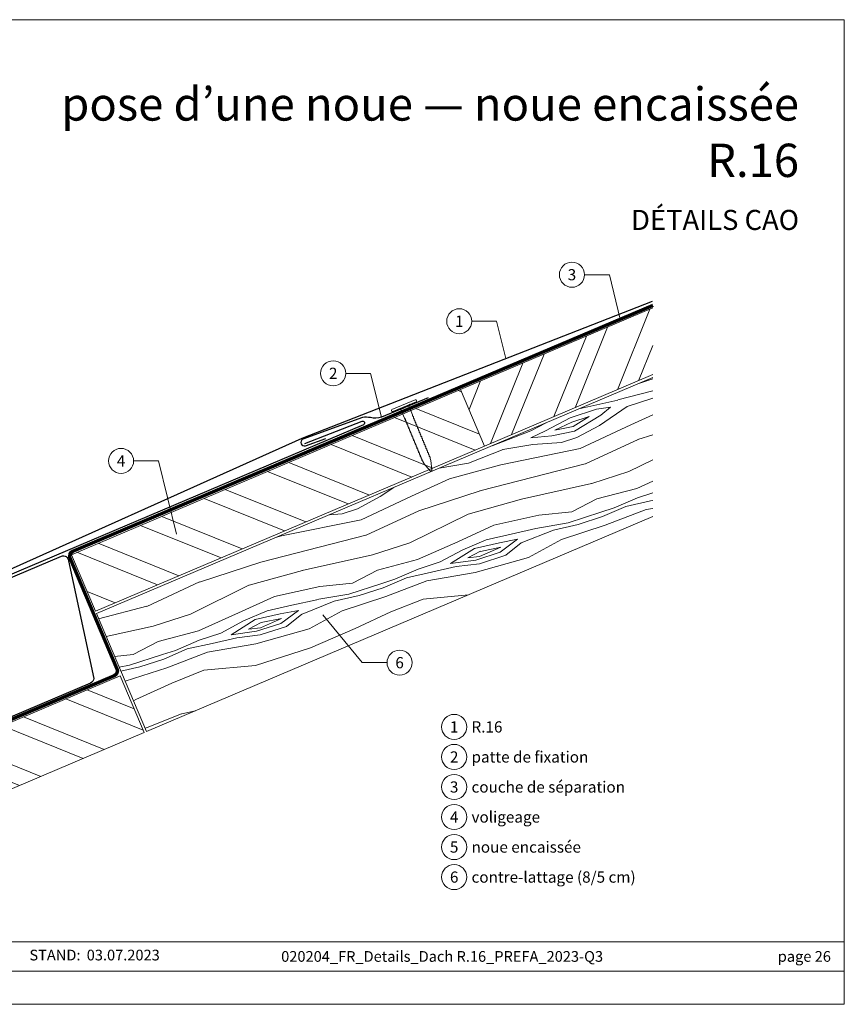
# Model space of a CAD drawing. Units: millimetres. Extents: x 0 to 70034, y 0 to 4832.
# Drawn here: x 48756 to 49078, y 0 to 384 of the extents above; entities that cross this region are included whole.
import ezdxf
from ezdxf.enums import TextEntityAlignment as Align

# ---------------------------------------------------------------- set-up
doc = ezdxf.new("R2010")
doc.units = ezdxf.units.MM
doc.linetypes.add('Trennlage', pattern=[30, 12, -18])
for name, color, linetype, lineweight, true_color in [('01_PREFA-Dachprodukt', 7, 'Continuous', 25, 0xe1000f), ('01_PREFA-Hafte', 7, 'Continuous', 25, 0xff7f7f), ('02_Nägel', 7, 'Continuous', 15, 0xff7f7f), ('04_Unterdach', 7, 'Continuous', 25, 0x505f69), ('04_Unterdach_Linie', 7, 'Continuous', 0, 0x505f69), ('06_Holz', 7, 'Continuous', 15, 0x8296a0), ('06_Holzschfraffur', 7, 'Continuous', 13, 0xdce6eb), ('08_Bemassung', 7, 'Continuous', 5, 0x505f69), ('10_Blattrahmen', 7, 'Continuous', 20, 0x000000), ('99_Text_1_DE', 7, 'Continuous', 25, 0xe1000f), ('99_Text_3_DE', 7, 'Continuous', 5, 0x505f69)]:
    doc.layers.add(name, color=color, linetype=linetype, lineweight=lineweight, true_color=true_color)
doc.layers.add('99_Text_2_DE', color=7, linetype='Continuous')
doc.styles.add('Arial', font='arial.ttf')
doc.styles.add('PREFA_Standard', font='arial.ttf', dxfattribs={"height": 20})

# ---------------------------------------------------------------- blocks, each defined once
blk = doc.blocks.new('A$C4BAB4951')
for p, q in [((0, -4.3), (0, 4.3)), ((0.7, -4.3), (0.7, 4.3)), ((-23.67, -0.01), (-23.67, 0.01)), ((-23.39, 0.39), (-20.4, 1.28)), ((-20.32, 1.29), (-19.6, 1.35)), ((-3.67, 1.5), (-0.4, 1.5)), ((-0.4, 1.5), (0, 2)), ((-0.4, -1.5), (-0.4, 1.5)), ((-23.39, -0.39), (-20.4, -1.28)), ((-20.32, -1.29), (-19.6, -1.35)), ((-3.67, -1.5), (-0.4, -1.5)), ((-0.4, -1.5), (0, -2))]:
    blk.add_line(p, q)
at = {"extrusion": (0, 0, -1)}
for centre, radius, start, end in [((-0.35, 4.3), 0.35, 0, 180), ((23.27, 0.01), 0.4, 360, 73.5064), ((20.28, 0.9), 0.4, 73.5064, 85.188), ((19.6, 1.91), 0.553, 244.5196, 270), ((18.58, -0.22), 1.8, 64.5196, 71.6711), ((19.1, 1.33), 0.17, 71.6711, 153.7368), ((18.86, 1.45), 0.0923, 267.8027, 333.7368), ((18.86, 1.91), 0.552, 244.5057, 269.6735), ((17.85, -0.22), 1.8, 64.5196, 71.6711), ((18.36, 1.33), 0.17, 71.6711, 153.7368), ((18.13, 1.45), 0.0923, 267.8027, 333.7368), ((18.13, 1.91), 0.551, 244.4964, 269.3324), ((17.12, -0.22), 1.8, 64.5196, 71.6711), ((17.63, 1.33), 0.17, 71.6711, 153.7368), ((17.39, 1.45), 0.0923, 267.8027, 333.7368), ((17.39, 1.91), 0.552, 244.5062, 269.673), ((16.38, -0.22), 1.8, 64.5196, 71.6711), ((16.89, 1.33), 0.17, 71.6711, 153.7368), ((16.66, 1.45), 0.0923, 267.8027, 333.7368), ((16.66, 1.91), 0.551, 244.4964, 269.3324), ((15.65, -0.22), 1.8, 64.5196, 71.6711), ((16.16, 1.33), 0.17, 71.6711, 153.7368), ((15.93, 1.45), 0.0923, 267.8027, 333.7368), ((15.93, 1.91), 0.552, 244.5057, 269.6735), ((14.91, -0.22), 1.8, 64.5196, 71.6711), ((15.43, 1.33), 0.17, 71.6711, 153.7368), ((15.19, 1.45), 0.0923, 267.8027, 333.7368), ((15.19, 1.91), 0.551, 244.4964, 269.3324), ((14.18, -0.22), 1.8, 64.5196, 71.6711), ((14.69, 1.33), 0.17, 71.6711, 153.7368), ((14.46, 1.45), 0.0923, 267.8027, 333.7368), ((14.46, 1.91), 0.552, 244.5057, 269.6735), ((13.45, -0.22), 1.8, 64.5196, 71.6711), ((13.96, 1.33), 0.17, 71.6711, 153.7368), ((13.72, 1.45), 0.0923, 267.8027, 333.7368), ((13.73, 1.91), 0.551, 244.4964, 269.3324), ((12.71, -0.22), 1.8, 64.5196, 71.6711), ((13.23, 1.33), 0.17, 71.6711, 153.7368), ((12.99, 1.45), 0.0923, 267.8027, 333.7368), ((12.99, 1.91), 0.552, 244.5057, 269.6735), ((11.98, -0.22), 1.8, 64.5196, 71.6711), ((12.49, 1.33), 0.17, 71.6711, 153.7368), ((12.26, 1.45), 0.0923, 267.8027, 333.7368), ((12.25, 1.92), 0.57, 244.7073, 270.3706), ((11.23, -0.22), 1.8, 64.5196, 71.6711), ((11.74, 1.33), 0.17, 71.6711, 153.7368), ((11.51, 1.45), 0.0923, 267.8027, 333.7368), ((11.51, 1.91), 0.551, 244.4964, 269.3324), ((10.5, -0.22), 1.8, 64.5196, 71.6711), ((11.01, 1.33), 0.17, 71.6711, 153.7368), ((10.78, 1.45), 0.0923, 267.8027, 333.7368), ((10.78, 1.91), 0.552, 244.5057, 269.6735), ((9.76, -0.22), 1.8, 64.5196, 71.6711), ((10.28, 1.33), 0.17, 71.6711, 153.7368), ((10.04, 1.45), 0.0923, 267.8027, 333.7368), ((10.04, 1.91), 0.551, 244.4964, 269.3324), ((9.03, -0.22), 1.8, 64.5196, 71.6711), ((9.54, 1.33), 0.17, 71.6711, 153.7368), ((9.31, 1.45), 0.0923, 267.8027, 333.7368), ((9.31, 1.91), 0.552, 244.5062, 269.673), ((8.29, -0.22), 1.8, 64.5196, 71.6711), ((8.81, 1.33), 0.17, 71.6711, 153.7368), ((8.57, 1.45), 0.0923, 267.8027, 333.7368), ((8.58, 1.91), 0.551, 244.4984, 269.3304), ((7.56, -0.22), 1.8, 64.5196, 71.6711), ((8.08, 1.33), 0.17, 71.6711, 153.7368), ((7.84, 1.45), 0.0923, 267.8027, 333.7368), ((7.84, 1.91), 0.552, 244.5057, 269.6735), ((6.83, -0.22), 1.8, 64.5196, 71.6711), ((7.34, 1.33), 0.17, 71.6711, 153.7368), ((7.11, 1.45), 0.0923, 267.8027, 333.7368), ((7.11, 1.91), 0.551, 244.4964, 269.3324), ((6.1, -0.22), 1.8, 64.5196, 71.6711), ((6.61, 1.33), 0.17, 71.6711, 153.7368), ((6.37, 1.45), 0.0923, 267.8027, 333.7368), ((6.37, 1.91), 0.552, 244.5057, 269.6735), ((5.36, -0.22), 1.8, 64.5196, 71.6711), ((5.87, 1.33), 0.17, 71.6711, 153.7368), ((5.64, 1.45), 0.0923, 267.8027, 333.7368), ((5.64, 1.91), 0.552, 244.5057, 269.6735), ((4.62, -0.22), 1.8, 64.5196, 71.6711), ((5.14, 1.33), 0.17, 71.6711, 153.7368), ((4.9, 1.45), 0.0923, 267.8027, 333.7368), ((4.91, 1.9), 0.551, 244.4964, 269.3324), ((3.89, -0.22), 1.8, 64.5196, 71.6711), ((4.41, 1.33), 0.17, 71.6711, 153.7368), ((4.17, 1.45), 0.0923, 267.8027, 333.7368), ((4.17, 1.91), 0.552, 244.5057, 269.6735), ((3.16, -0.22), 1.8, 64.5196, 71.6711), ((3.67, 1.33), 0.17, 71.6711, 90), ((23.27, -0.01), 0.4, 286.4936, 0), ((20.28, -0.9), 0.4, 274.812, 286.4936), ((19.6, -1.91), 0.553, 90, 115.4804), ((18.58, 0.22), 1.8, 288.3289, 295.4804), ((19.1, -1.33), 0.17, 206.2632, 288.3289), ((18.86, -1.45), 0.0923, 26.2632, 92.1973), ((18.86, -1.91), 0.552, 90.3265, 115.4943), ((17.85, 0.22), 1.8, 288.3289, 295.4804), ((18.36, -1.33), 0.17, 206.2632, 288.3289), ((18.13, -1.45), 0.0923, 26.2632, 92.1973), ((18.13, -1.91), 0.551, 90.6676, 115.5036), ((17.12, 0.22), 1.8, 288.3289, 295.4804), ((17.63, -1.33), 0.17, 206.2632, 288.3289), ((17.39, -1.45), 0.0923, 26.2632, 92.1973), ((17.39, -1.91), 0.552, 90.327, 115.4938), ((16.38, 0.22), 1.8, 288.3289, 295.4804), ((16.89, -1.33), 0.17, 206.2632, 288.3289), ((16.66, -1.45), 0.0923, 26.2632, 92.1973), ((16.66, -1.91), 0.551, 90.6676, 115.5036), ((15.65, 0.22), 1.8, 288.3289, 295.4804), ((16.16, -1.33), 0.17, 206.2632, 288.3289), ((15.93, -1.45), 0.0923, 26.2632, 92.1973), ((15.93, -1.91), 0.552, 90.3265, 115.4943), ((14.91, 0.22), 1.8, 288.3289, 295.4804), ((15.43, -1.33), 0.17, 206.2632, 288.3289), ((15.19, -1.45), 0.0923, 26.2632, 92.1973), ((15.19, -1.91), 0.551, 90.6676, 115.5036), ((14.18, 0.22), 1.8, 288.3289, 295.4804), ((14.69, -1.33), 0.17, 206.2632, 288.3289), ((14.46, -1.45), 0.0923, 26.2632, 92.1973), ((14.46, -1.91), 0.552, 90.3265, 115.4943), ((13.45, 0.22), 1.8, 288.3289, 295.4804), ((13.96, -1.33), 0.17, 206.2632, 288.3289), ((13.72, -1.45), 0.0923, 26.2632, 92.1973), ((13.73, -1.91), 0.551, 90.6676, 115.5036), ((12.71, 0.22), 1.8, 288.3289, 295.4804), ((13.23, -1.33), 0.17, 206.2632, 288.3289), ((12.99, -1.45), 0.0923, 26.2632, 92.1973), ((12.99, -1.91), 0.552, 90.3265, 115.4943), ((11.98, 0.22), 1.8, 288.3289, 295.4804), ((12.49, -1.33), 0.17, 206.2632, 288.3289), ((12.26, -1.45), 0.0923, 26.2632, 92.1973), ((12.25, -1.92), 0.57, 89.6294, 115.2927), ((11.23, 0.22), 1.8, 288.3289, 295.4804), ((11.74, -1.33), 0.17, 206.2632, 288.3289), ((11.51, -1.45), 0.0923, 26.2632, 92.1973), ((11.51, -1.91), 0.551, 90.6676, 115.5036), ((10.5, 0.22), 1.8, 288.3289, 295.4804), ((11.01, -1.33), 0.17, 206.2632, 288.3289), ((10.78, -1.45), 0.0923, 26.2632, 92.1973), ((10.78, -1.91), 0.552, 90.3265, 115.4943), ((9.76, 0.22), 1.8, 288.3289, 295.4804), ((10.28, -1.33), 0.17, 206.2632, 288.3289), ((10.04, -1.45), 0.0923, 26.2632, 92.1973), ((10.04, -1.91), 0.551, 90.6676, 115.5036), ((9.03, 0.22), 1.8, 288.3289, 295.4804), ((9.54, -1.33), 0.17, 206.2632, 288.3289), ((9.31, -1.45), 0.0923, 26.2632, 92.1973), ((9.31, -1.91), 0.552, 90.327, 115.4938), ((8.29, 0.22), 1.8, 288.3289, 295.4804), ((8.81, -1.33), 0.17, 206.2632, 288.3289), ((8.57, -1.45), 0.0923, 26.2632, 92.1973), ((8.58, -1.91), 0.551, 90.6696, 115.5016), ((7.56, 0.22), 1.8, 288.3289, 295.4804), ((8.08, -1.33), 0.17, 206.2632, 288.3289), ((7.84, -1.45), 0.0923, 26.2632, 92.1973), ((7.84, -1.91), 0.552, 90.3265, 115.4943), ((6.83, 0.22), 1.8, 288.3289, 295.4804), ((7.34, -1.33), 0.17, 206.2632, 288.3289), ((7.11, -1.45), 0.0923, 26.2632, 92.1973), ((7.11, -1.91), 0.551, 90.6676, 115.5036), ((6.1, 0.22), 1.8, 288.3289, 295.4804), ((6.61, -1.33), 0.17, 206.2632, 288.3289), ((6.37, -1.45), 0.0923, 26.2632, 92.1973), ((6.37, -1.91), 0.552, 90.3265, 115.4943), ((5.36, 0.22), 1.8, 288.3289, 295.4804), ((5.87, -1.33), 0.17, 206.2632, 288.3289), ((5.64, -1.45), 0.0923, 26.2632, 92.1973), ((5.64, -1.91), 0.552, 90.3265, 115.4943), ((4.62, 0.22), 1.8, 288.3289, 295.4804), ((5.14, -1.33), 0.17, 206.2632, 288.3289), ((4.9, -1.45), 0.0923, 26.2632, 92.1973), ((4.91, -1.9), 0.551, 90.6676, 115.5036), ((3.89, 0.22), 1.8, 288.3289, 295.4804), ((4.41, -1.33), 0.17, 206.2632, 288.3289), ((4.17, -1.45), 0.0923, 26.2632, 92.1973), ((4.17, -1.91), 0.552, 90.3265, 115.4943), ((3.16, 0.22), 1.8, 288.3289, 295.4804), ((3.67, -1.33), 0.17, 270, 288.3289), ((-0.35, -4.3), 0.35, 180, 360)]:
    blk.add_arc(centre, radius, start, end, dxfattribs=at)
blk = doc.blocks.new('A$C303698f2')
at = {"layer": '10_Blattrahmen'}
for p, q in [((666.01, -440.96), (28.02, -440.96)), ((28.02, -455.06), (666.01, -455.06))]:
    blk.add_line(p, q, dxfattribs=at)
blk.add_lwpolyline([(666.01, -470.92), (666.01, 0), (0, 0), (0, -470.92)], close=True, dxfattribs=at)

msp = doc.modelspace()

# ---------------------------------------------------------------- hatches: boundary and pattern name
at = {"layer": '06_Holzschfraffur'}
h = msp.add_hatch(dxfattribs=at)
h.set_pattern_fill('ANSI32', color=256, scale=2, angle=23, style=0)
h.set_pattern_definition([(68, (42227.716, -2306.745), (-17.66285, 7.136256), []), (68, (42235.982, -2303.236), (-17.66285, 7.136256), [])])
h.paths.add_polyline_path([(49002.839, 245.801), (49002.839, 271.874), (48927.737, 239.995), (48937.115, 217.903)])
at = {"layer": '06_Holzschfraffur', "ltscale": 5}
h = msp.add_hatch(dxfattribs=at)
h.set_pattern_fill('WOOD_5', color=256, scale=100, angle=378, style=0, pattern_type=2)
h.set_pattern_definition([(7.6952, (51123.086, 1264.841), (541.381988, 81.274556), [10.0623, -996.1682]), (18, (51133.06, 1266.19), (57.7836, 113.4066), [9.9, -80.1]), (36.4349, (51142.473, 1269.248), (143.37873, 141.21802), [8.538, -276.0668]), (190.875, (51149.342, 1274.319), (626.97712, 109.085778), [7.256, -718.3471]), (192.8056, (51142.217, 1272.95), (883.762319, 192.520636), [9.9409, -984.1416]), (212.0362, (51132.523, 1270.747), (-228.97383, -169.02952), [11.1324, -359.947]), (27.4623, (51129.934, 1267.066), (400.16402, 224.6526), [5.4745, -541.9741]), (11.6598, (51134.791, 1269.591), (-712.572214, -136.896998), [8.1499, -806.8348]), (203.7106, (51142.773, 1271.238), (-742.544163, -335.898948), [9.045, -895.444]), (186.6901, (51134.492, 1267.601), (370.19187, 25.65126), [4.589, -454.3226]), (12.8056, (51115.661, 1261.482), (-883.762319, -192.520636), [9.9409, -984.1416]), (6.6901, (51125.354, 1263.686), (-370.19187, -25.65126), [9.1782, -449.7335]), (18, (51134.47, 1264.755), (57.7836, 113.4066), [10.8, -79.2]), (38.556, (51144.741, 1268.092), (372.352643, 310.24753), [7.6896, -761.2708]), (21.8141, (51150.7547, 1272.885), (1170.519454, 474.957005), [13.53, -1339.4667]), (12.8056, (51163.316, 1277.913), (-883.762319, -192.520636), [9.9409, -984.1416]), (18, (51173.01, 1280.12), (57.7836, 113.4066), [9.9, -80.1]), (23.1944, (51096.83, 1255.364), (828.139525, 363.709991), [9.9409, -984.1416]), (12.8056, (51105.967, 1259.279), (-883.762319, -192.520636), [9.9409, -984.1416]), (18, (51096.27, 1257.08), (57.7836, 113.4066), [5.4, -84.6]), (23.1944, (51101.409, 1258.7444), (828.139525, 363.709991), [9.9409, -984.1416]), (18, (51110.55, 1262.66), (57.7836, 113.4066), [9, -81]), (28.3048, (51119.106, 1265.441), (-485.759214, -252.463852), [10.0623, -996.1682]), (23.1944, (51127.965, 1270.212), (828.139525, 363.709991), [9.9409, -984.1416]), (12.8056, (51137.103, 1274.127), (-883.762319, -192.520636), [9.9409, -984.1416]), (12.8056, (51146.796, 1276.3305), (-883.762319, -192.520636), [9.9409, -984.1416]), (9.8699, (51156.49, 1278.534), (-541.38201, -81.27414), [12.728, -623.6681]), (18, (51169.03, 1280.72), (57.7836, 113.4066), [13.5, -76.5]), (5.4712, (51182.292, 1228.246), (455.78698, 53.462604), [8.2975, -821.4614]), (12.2894, (51190.552, 1229.037), (-798.167295, -164.70855), [9.045, -895.444]), (26.1301, (51182.292, 1228.246), (485.75899, 252.4642), [6.364, -630.0321]), (27.4623, (51188.006, 1231.049), (400.16402, 224.6526), [10.949, -536.4996]), (18, (51112.13, 1208.29), (57.7836, 113.4066), [10.8, -79.2]), (8.5377, (51122.398, 1211.624), (-455.78698, -53.46274), [5.4745, -541.9741]), (219.8014, (51127.811, 1212.437), (228.97376, 169.02967), [4.8467, -479.8182]), (210.9946, (51124.088, 1209.334), (714.732852, 421.493752), [12.0075, -1188.7422]), (10.875, (51191.708, 1231.305), (-626.97712, -109.085778), [7.256, -718.3472]), (25.125, (51191.708, 1231.305), (571.354156, 280.275656), [7.256, -718.3472]), (18, (51112.68, 1206.575), (57.7836, 113.4066), [7.2, -82.8]), (212.0362, (51119.53, 1208.8), (-228.97383, -169.02952), [7.4216, -363.658]), (14.6335, (51130.679, 1215.261), (-1397.33316, -359.388428), [15.3265, -1517.3184]), (15.7094, (51145.5082, 1219.133), (-2082.0934976, -581.8819885), [22.518, -2229.2813]), (21.1798, (51167.185, 1225.23), (1427.305233, 558.390335), [16.225, -1606.2731]), (27.4623, (51182.314, 1231.092), (400.16402, 224.6526), [16.4235, -531.0252]), (28.3048, (51114.629, 1200.583), (-485.759214, -252.463852), [10.0623, -996.1682]), (33.9454, (51123.488, 1205.354), (-314.56883, -196.8412), [13.1042, -642.1057]), (18, (51134.36, 1212.67), (57.7836, 113.4066), [11.7, -78.3]), (9.8699, (51145.487, 1216.287), (-541.38201, -81.27414), [12.728, -623.6681]), (21.5763, (51158.026, 1218.469), (1256.115082, 502.767253), [14.428, -1428.3816]), (9.2538, (51171.443, 1223.7746), (626.977195, 109.085242), [11.8376, -1171.9275]), (3.9638, (51183.127, 1225.678), (-284.59678, 2.16032), [11.1324, -359.947]), (18, (51194.23, 1226.45), (57.7836, 113.4066), [6.3, -83.7]), (192.8056, (51130.679, 1215.261), (883.762319, 192.520636), [19.8816, -974.2009]), (13.2364, (51110.179, 1214.278), (-969.357326, -220.33249), [21.6749, -1062.0687]), (18, (51131.28, 1219.24), (57.7836, 113.4066), [20.7, -69.3]), (22.0856, (51150.965, 1225.638), (1084.924715, 447.144643), [25.2642, -1237.946]), (18, (51174.38, 1235.14), (57.7836, 113.4066), [22.5, -67.5]), (25.125, (51116.02, 1196.303), (571.354156, 280.275656), [21.768, -703.835]), (24.3402, (51135.728, 1205.546), (656.949067, 308.08744), [16.2997, -798.685]), (15.5104, (51150.579, 1212.264), (-1910.903884, -526.257019), [20.7195, -2051.236]), (11.4802, (51170.544, 1217.8045), (-2308.9068055, -466.3145423), [31.705, -3138.7997]), (21.0128, (51097.942, 1251.94), (1512.899914, 586.202969), [17.1237, -1695.2431]), (9.8699, (51113.927, 1258.08), (-541.38201, -81.27414), [19.092, -617.3042]), (15.6141, (51132.7365, 1261.3527), (-1996.498084, -554.071581), [21.6187, -2140.2554]), (28.6197, (51153.5574, 1267.1716), (-885.922531, -477.117645), [14.651, -1450.4429]), (18, (51166.42, 1274.19), (57.7836, 113.4066), [18, -72]), (14.8202, (51094.605, 1262.2114), (-1482.927793, -387.201696), [16.225, -1606.2731]), (24.009, (51110.29, 1266.3616), (-828.139333, -363.710316), [17.1945, -1702.253]), (24.7098, (51125.997, 1273.3577), (-742.544504, -335.898356), [15.4055, -1525.1463]), (12.2894, (51139.992, 1279.7975), (-798.167295, -164.70855), [18.0898, -886.399]), (5.9052, (51157.667, 1283.648), (-825.978905, -79.112977), [12.886, -1275.7179]), (27.4623, (51170.485, 1284.974), (400.16402, 224.6526), [10.949, -536.4996]), (21.8141, (51099.889, 1245.9484), (1170.519454, 474.957005), [13.53, -1339.4667]), (5.1957, (51112.45, 1250.976), (-1196.170734, -104.763932), [20.3049, -2010.1876]), (18, (51132.67, 1252.815), (57.7836, 113.4066), [22.5, -67.5]), (23.4403, (51154.0705, 1259.7677), (-913.734633, -391.521352), [18.9855, -1879.5666]), (24.7098, (51171.489, 1267.32), (-742.544504, -335.898356), [15.4055, -1525.1463]), (18, (51092.66, 1268.2), (57.7836, 113.4066), [15.3, -74.7]), (26.1301, (51107.209, 1272.931), (485.75899, 252.4642), [25.4559, -610.9402]), (15.6141, (51130.0634, 1284.142), (-1996.498084, -554.071581), [21.6187, -2140.2554]), (12.4725, (51150.8843, 1289.961), (1853.1196153, 412.8532457), [28.0303, -2775.0037]), (24.8428, (51117.9665, 1190.3116), (-1399.493134, -643.9868413), [22.6615, -2243.4807]), (18, (51138.53, 1199.83), (57.7836, 113.4066), [25.2, -64.8]), (14.3478, (51162.4976, 1207.6195), (-2709.0704669, -690.9683548), [42.386, -4196.2222]), (18, (51108.23, 1220.27), (57.7836, 113.4066), [21.6, -68.4]), (22.7636, (51128.775, 1226.9446), (913.734738, 391.521212), [21.6749, -1062.0687]), (16.1524, (51148.762, 1235.3313), (-2595.6640058, -748.7512957), [27.9145, -2763.5368]), (15.2737, (51175.5745, 1243.097), (-1739.713173, -470.6358525), [18.9214, -1873.2202]), (12.8056, (51103.783, 1233.965), (-883.762319, -192.520636), [19.8816, -974.2009]), (18, (51123.17, 1238.37), (57.7836, 113.4066), [28.8, -61.2]), (19.9092, (51150.5602, 1247.2714), (2454.445221, 892.1314898), [27.015, -2674.4846]), (21.5763, (51175.9606, 1256.471), (1256.115082, 502.767253), [14.428, -1428.3816])])
h.paths.add_polyline_path([(49011.096, 248.22), (49030.635, 202.196)], flags=17)
h.paths.add_polyline_path([(49002.839, 190.397), (49002.839, 244.715), (48785.622, 152.512), (48805.149, 106.483)])
at = {"layer": '06_Holzschfraffur'}
h = msp.add_hatch(dxfattribs=at)
h.set_pattern_fill('ANSI32', color=256, scale=2, angle=293, style=0)
h.set_pattern_definition([(338, (42227.716, -2306.745), (7.136256, 17.66285), []), (338, (42231.225, -2315.011), (7.136256, 17.66285), [])])
h.paths.add_polyline_path([(48937.115, 217.903), (48927.737, 239.995), (48775.854, 175.525), (48785.232, 153.433)])
h = msp.add_hatch(dxfattribs=at)
h.set_pattern_fill('ANSI32', color=256, scale=2, angle=293, style=0)
h.set_pattern_definition([(338, (42099.432, -2416.603), (7.136256, 17.66285), []), (338, (42102.94, -2424.869), (7.136256, 17.66285), [])])
h.paths.add_polyline_path([(48804.228, 106.092), (48794.851, 128.184), (48647.57, 65.667), (48656.948, 43.575)])

# ---------------------------------------------------------------- linework, layer by layer
at = {"layer": '01_PREFA-Dachprodukt'}
for points in [[(49002.616, 274.401), (48865.798, 220.91), (48731.25, 160.469, 0.8859493), (48732.566, 156.722), (48751.515, 163.123)], [(48866.955, 218.947), (48889.32, 227.647, -1.0010114), (48889.865, 226.25), (48731.912, 159.203, 1), (48732.359, 158.149), (48771.932, 174.946, -0.5373194), (48774.714, 173.105), (48784.578, 127.233, -0.3009658), (48783.359, 125.392), (48649.025, 68.371, -0.2034523), (48645.117, 68.371), (48595.572, 89.401)]]:
    msp.add_lwpolyline(points, format="xyb", dxfattribs=at)
at = {"layer": '01_PREFA-Hafte'}
msp.add_lwpolyline([(48915.126, 236.762), (48896.865, 229.176, -0.1523961), (48892.553, 229.015, 0.0709547), (48889.507, 229.113), (48866.211, 220.613, 0.8901917), (48867.209, 217.984), (48875.189, 220.846)], format="xyb", dxfattribs=at)
at = {"layer": '04_Unterdach', "linetype": 'Trennlage', "ltscale": 0.5, "const_width": 1}
msp.add_lwpolyline([(49002.839, 272.874), (48776.389, 176.838, 0.4141498), (48775.329, 174.216), (48793.684, 130.947, -0.4141498), (48792.624, 128.325), (48649.025, 67.371, -0.2034523), (48645.117, 67.371), (48595.572, 88.401)], format="xyb", dxfattribs=at)
at = {"layer": '04_Unterdach_Linie', "ltscale": 5}
for points in [[(49002.644, 273.334), (48776.193, 177.298, 0.4141498), (48774.869, 174.021), (48793.224, 130.752, -0.4141498), (48792.429, 128.785), (48648.829, 67.831, -0.2034523), (48645.313, 67.831), (48595.767, 88.862)], [(49003.034, 272.414), (48776.584, 176.378, 0.4141498), (48775.789, 174.411), (48794.144, 131.143, -0.4141498), (48792.82, 127.865), (48649.22, 66.91, -0.2034523), (48644.922, 66.91), (48595.377, 87.941)]]:
    msp.add_lwpolyline(points, format="xyb", dxfattribs=at)
at = {"layer": '06_Holz'}
for points in [[(49002.839, 271.874), (48927.737, 239.995), (48937.115, 217.903), (49002.839, 245.801)], [(49002.839, 190.397), (48805.149, 106.483), (48785.622, 152.512), (49002.839, 244.715)]]:
    msp.add_lwpolyline(points, dxfattribs=at)
for points in [[(48785.232, 153.433), (48937.115, 217.903), (48927.737, 239.995), (48775.854, 175.525)], [(48656.948, 43.575), (48804.228, 106.092), (48794.851, 128.184), (48647.57, 65.667)]]:
    msp.add_lwpolyline(points, close=True, dxfattribs=at)
at = {"layer": '08_Bemassung'}
for p, q in [((48976.155, 284.82), (48985.862, 284.82)), ((48985.862, 284.82), (48990.116, 267.478)), ((48932.155, 266.647), (48941.862, 266.647)), ((48941.862, 266.647), (48945.443, 252.048)), ((48882.955, 246.313), (48892.662, 246.313)), ((48892.662, 246.313), (48896.865, 229.176)), ((48800.155, 212.127), (48809.862, 212.127)), ((48809.862, 212.127), (48816.884, 183.499)), ((48889.363, 133.369), (48874.002, 152.039)), ((48899.07, 133.369), (48889.363, 133.369))]:
    msp.add_line(p, q, dxfattribs=at)
for centre in [(48971.255, 284.82), (48927.255, 266.647), (48878.055, 246.313), (48795.255, 212.127), (48903.97, 133.369), (48925.276, 108.289, 0), (48925.276, 96.564, 0), (48925.276, 84.839, 0), (48925.276, 73.114, 0), (48925.276, 61.389, 0), (48925.276, 49.664, 0)]:
    msp.add_circle(centre, 4.9, dxfattribs=at)

# ---------------------------------------------------------------- block references
at = {"xscale": 0.8162217066075704, "yscale": 0.8162217066075704, "zscale": 0.8162217066075704}
msp.add_blockref('A$C303698f2', (48533.967, 384.371), dxfattribs=at)
at = {"layer": '02_Nägel', "xscale": 1.149999999999999, "yscale": 1.149999999999999, "zscale": 1.149999999999999, "rotation": 112.5595748679198}
msp.add_blockref('A$C4BAB4951', (48905.842, 233.338), dxfattribs=at)

# ---------------------------------------------------------------- texts
at = {"layer": '08_Bemassung', "style": 'PREFA_Standard'}
for s, p in [('3', (48971.255, 284.82)), ('1', (48927.255, 266.647)), ('2', (48878.055, 246.313)), ('4', (48795.255, 212.127)), ('6', (48903.97, 133.369)), ('1', (48925.276, 108.289, 0)), ('2', (48925.276, 96.564, 0)), ('3', (48925.276, 84.839, 0)), ('4', (48925.276, 73.114, 0)), ('5', (48925.276, 61.389, 0)), ('6', (48925.276, 49.664, 0))]:
    msp.add_text(s, height=4.375, dxfattribs=at).set_placement(p, align=Align.MIDDLE_CENTER)
at = {"layer": '99_Text_1_DE', "char_height": 13, "attachment_point": 3, "style": 'Arial'}
for s, insert in [('pose d’une noue — noue encaissée', (49059.912, 357.97)), ('R.16', (49059.912, 335.97))]:
    msp.add_mtext_dynamic_manual_height_columns(s, width=5213.69799, gutter_width=375, heights=[0], dxfattribs=dict(at, insert=insert))
at = {"layer": '99_Text_2_DE', "style": 'Arial'}
for s, width, gutter_width, insert, char_height, attachment_point in [('DÉTAILS CAO', 878.52713, 12.5, (49059.912, 306.209), 7.84432, 6), ('STAND:', 69.63045, 6.537, (48779.396, 19.225), 4.1836, 6), ('03.07.2023', 31.38669, 6.537, (48781.834, 19.225), 4.1836, 4), ('020204_FR_Details_Dach R.16_PREFA_2023-Q3', 337.78975, 12.5, (48920.58, 18.689), 4.18364, 5), ('page 26', 231.06872, 12.5, (49072.348, 18.689), 4.1836, 6)]:
    msp.add_mtext_dynamic_manual_height_columns(s, width=width, gutter_width=gutter_width, heights=[0], dxfattribs=dict(at, insert=insert, char_height=char_height, attachment_point=attachment_point))
at = {"layer": '99_Text_3_DE', "style": 'PREFA_Standard'}
for s, p in [('R.16', (48932.049, 108.289, 0)), ('patte de fixation', (48932.049, 96.564, 0)), ('couche de séparation', (48932.049, 84.839, 0)), ('voligeage', (48932.049, 73.114, 0)), ('noue encaissée', (48932.049, 61.389, 0)), ('contre-lattage (8/5\xa0cm)', (48932.049, 49.664, 0))]:
    msp.add_text(s, height=4.375, dxfattribs=at).set_placement(p, align=Align.MIDDLE_LEFT)

doc.saveas('drawing.dxf')
